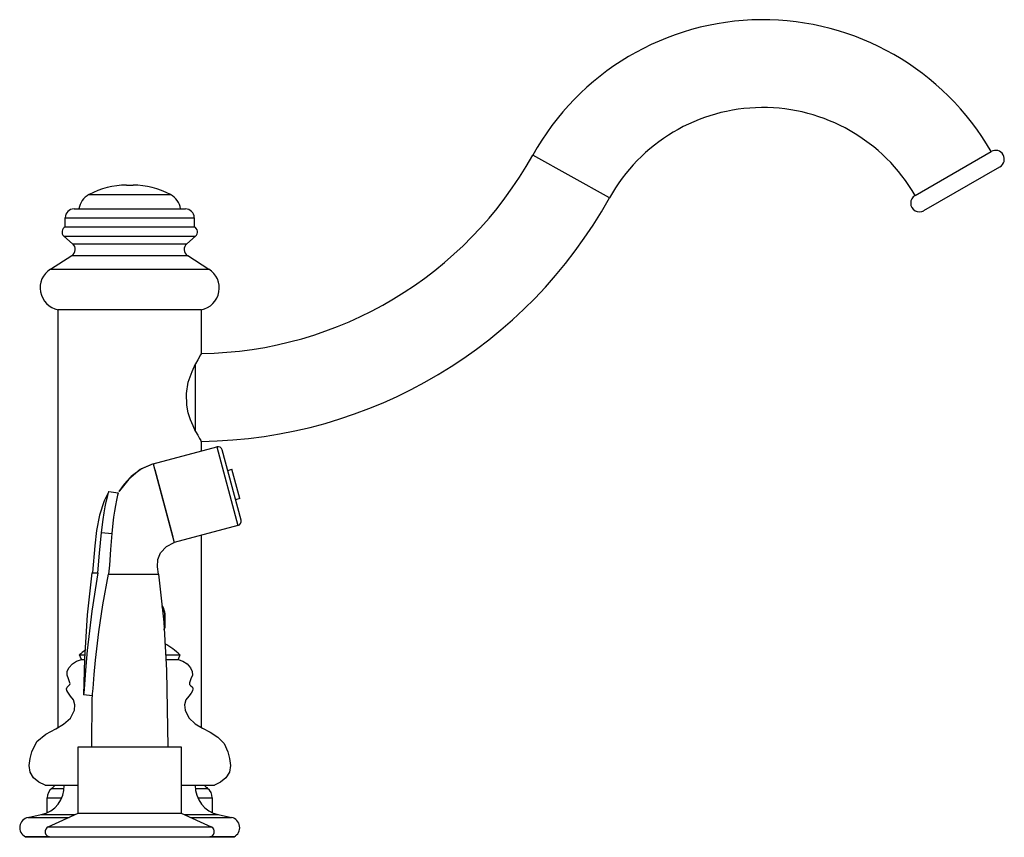
# Model space of a CAD drawing. Extents: x -1.3 to 10, y 0 to 9.3.
import ezdxf

# ---------------------------------------------------------------- set-up
doc = ezdxf.new("R2010")
doc.units = 0
doc.layers.get('0').update_dxf_attribs({"linetype": 'CONTINUOUS'})

msp = doc.modelspace()

# ---------------------------------------------------------------- linework, layer by layer
for p, q in [((5.025, 7.515), (4.588, 7.758)), ((9.375, 7.55), (9.808, 7.8)), ((9.042, 7.127), (9.908, 7.627)), ((5.462, 7.272), (5.025, 7.515)), ((8.942, 7.3), (9.375, 7.55)), ((-0.038, 7.417), (0.038, 7.417)), ((-0.463, 7.31), (0.463, 7.31)), ((-0.634, 7.146), (0.634, 7.146)), ((-0.734, 6.942), (-0.734, 7.046)), ((-0.734, 7.046), (0.734, 7.046)), ((0.734, 7.046), (0.734, 6.942)), ((-0.734, 6.942), (0.734, 6.942)), ((-0.65, 6.751), (-0.75, 6.837)), ((-0.75, 6.837), (0.75, 6.837)), ((-0.65, 6.751), (0.65, 6.751)), ((0.75, 6.837), (0.65, 6.751)), ((-0.902, 6.462), (-0.66, 6.615)), ((-0.66, 6.615), (0.66, 6.615)), ((0.66, 6.615), (0.902, 6.462)), ((-0.902, 6.462), (0.902, 6.462)), ((-0.815, 1.246), (-0.815, 6)), ((-0.815, 6), (0.815, 6)), ((0.815, 6), (0.815, 5.498)), ((0.75, 4.615), (0.75, 5.385)), ((0.815, 4.503), (0.815, 4.391)), ((0.266, 4.245), (0.992, 4.439)), ((0.992, 4.439), (1.232, 3.543)), ((1.267, 3.604), (1.053, 4.403)), ((0.268, 4.245), (0.507, 3.349)), ((0.285, 4.181), (0.49, 3.413)), ((1.116, 4.17), (1.164, 4.183)), ((1.253, 3.85), (1.164, 4.183)), ((-0.239, 3.931), (-0.131, 3.917)), ((1.253, 3.85), (1.205, 3.837)), ((1.232, 3.543), (0.507, 3.349)), ((-0.322, 3.465), (-0.204, 3.451)), ((0.815, 3.432), (0.815, 1.246)), ((-0.242, 2.991), (0.327, 2.991)), ((-0.242, 2.991), (0.327, 2.991)), ((0.4, 2.53), (0.4, 2.53)), ((0.4, 2.53), (0.4, 2.401)), ((0.4, 2.53), (0.4, 2.53)), ((0.4, 2.53), (0.4, 2.53)), ((0.4, 2.401), (0.4, 2.53)), ((0.4, 2.401), (0.39, 2.389)), ((0.4, 2.401), (0.4, 2.401)), ((-0.55, 2.019), (-0.571, 2.07)), ((-0.571, 2.07), (-0.516, 2.07)), ((-0.55, 2.019), (-0.516, 2.019)), ((0.412, 2.07), (0.571, 2.07)), ((0.415, 2.019), (0.55, 2.019)), ((0.571, 2.07), (0.55, 2.019)), ((-0.425, 1.604), (-0.525, 1.617)), ((-0.586, 0.27), (-0.586, 1.026)), ((-0.586, 1.026), (0.586, 1.026)), ((0.586, 1.026), (0.586, 0.27)), ((-0.964, 0.588), (-0.586, 0.588)), ((0.586, 0.588), (0.964, 0.588)), ((-0.887, 0.552), (-0.746, 0.552)), ((0.746, 0.552), (0.887, 0.552)), ((-0.94, 0.276), (-0.94, 0.443)), ((-0.94, 0.443), (-0.774, 0.443)), ((0.774, 0.443), (0.94, 0.443)), ((0.94, 0.443), (0.94, 0.276)), ((-1.159, 0.222), (-1.007, 0.254)), ((-1.007, 0.254), (-0.94, 0.254)), ((-1.007, 0.254), (-0.621, 0.254)), ((-0.928, 0.115), (-0.586, 0.27)), ((-0.586, 0.27), (0.586, 0.27)), ((0.586, 0.27), (0.928, 0.115)), ((0.621, 0.254), (1.007, 0.254)), ((0.94, 0.254), (1.007, 0.254)), ((1.007, 0.254), (1.159, 0.222)), ((-1.159, 0.222), (-1.079, 0.222)), ((-1.159, 0.222), (-0.691, 0.222)), ((-0.928, 0.115), (0.928, 0.115)), ((0.691, 0.222), (1.159, 0.222)), ((1.079, 0.222), (1.159, 0.222)), ((-0.912, 0.001), (-1.189, 0.001)), ((-1.189, 0.001), (-1.015, 0.001)), ((-1.189, 0.001), (-0.914, 0.001)), ((-0.903, 0), (0.903, 0)), ((1.189, 0.001), (0.912, 0.001)), ((0.914, 0.001), (1.189, 0.001)), ((1.015, 0.001), (1.189, 0.001)), ((-1, 0), (-0.903, 0)), ((0.903, 0), (1, 0))]:
    msp.add_line(p, q)
at = {"flags": 128}
for points in [[(0.813, 5.498), (0.805, 5.484), (0.774, 5.43), (0.75, 5.385)], [(0.75, 4.615), (0.721, 4.676), (0.692, 4.746), (0.667, 4.826), (0.649, 4.913), (0.645, 5.047), (0.667, 5.176), (0.709, 5.298), (0.75, 5.385)], [(0.75, 4.615), (0.774, 4.57), (0.794, 4.535), (0.808, 4.512), (0.815, 4.501), (0.813, 4.503)], [(0.268, 4.245), (0.118, 4.179), (-0.012, 4.072), (-0.118, 3.938), (-0.123, 3.929)], [(0.268, 4.245), (0.135, 4.189), (0.018, 4.101), (-0.063, 4.015), (-0.123, 3.929)], [(-0.239, 3.931), (-0.29, 3.826), (-0.345, 3.66), (-0.379, 3.488), (-0.398, 3.313), (-0.425, 3.007), (-0.426, 3.004)], [(-0.322, 3.465), (-0.302, 3.613), (-0.291, 3.686), (-0.279, 3.756), (-0.268, 3.812), (-0.25, 3.886), (-0.243, 3.915), (-0.239, 3.929), (-0.239, 3.931)], [(-0.131, 3.917), (-0.133, 3.91), (-0.138, 3.887), (-0.151, 3.831), (-0.163, 3.77), (-0.174, 3.705), (-0.183, 3.638), (-0.191, 3.569), (-0.204, 3.451)], [(-0.365, 3.003), (-0.343, 3.229), (-0.322, 3.465)], [(-0.204, 3.451), (-0.218, 3.272), (-0.23, 3.093), (-0.242, 2.991)], [(0.327, 2.991), (0.317, 3.074), (0.319, 3.156), (0.349, 3.232), (0.418, 3.306), (0.507, 3.349)], [(0.327, 2.991), (0.317, 3.074), (0.319, 3.156), (0.349, 3.232), (0.418, 3.306), (0.507, 3.349)], [(-0.365, 3.003), (-0.432, 2.568), (-0.484, 2.119), (-0.504, 1.896), (-0.513, 1.786), (-0.52, 1.682), (-0.524, 1.634), (-0.525, 1.623), (-0.525, 1.618), (-0.525, 1.617)], [(-0.524, 1.617), (-0.513, 2.025), (-0.48, 2.526), (-0.426, 3.003)], [(-0.426, 3.004), (-0.418, 3.004), (-0.393, 3.003), (-0.365, 3.003)], [(-0.425, 1.605), (-0.425, 1.606), (-0.425, 1.612), (-0.423, 1.627), (-0.418, 1.69), (-0.404, 1.848), (-0.389, 2.009), (-0.352, 2.332), (-0.306, 2.642), (-0.242, 2.991)], [(-0.393, 3.003), (-0.392, 3.003), (-0.365, 3.003)], [(0.327, 2.991), (0.387, 2.443), (0.418, 1.892), (0.432, 1.026)], [(0.327, 2.991), (0.387, 2.443), (0.418, 1.892), (0.432, 1.026)], [(0.4, 2.53), (0.4, 2.533), (0.4, 2.536), (0.4, 2.542), (0.398, 2.558), (0.386, 2.599), (0.367, 2.62)], [(0.4, 2.53), (0.396, 2.569), (0.385, 2.607), (0.369, 2.637)], [(0.372, 2.579), (0.392, 2.562), (0.399, 2.544), (0.4, 2.536), (0.4, 2.533), (0.4, 2.531), (0.4, 2.53)], [(0.4, 2.401), (0.398, 2.381), (0.392, 2.362), (0.39, 2.356)], [(-0.964, 0.588), (-1.035, 0.622), (-1.095, 0.67), (-1.135, 0.737), (-1.146, 0.813), (-1.135, 0.892), (-1.116, 0.969), (-1.058, 1.084), (-0.955, 1.167), (-0.841, 1.231), (-0.753, 1.283), (-0.675, 1.349), (-0.63, 1.442), (-0.625, 1.503), (-0.639, 1.559), (-0.673, 1.603), (-0.706, 1.646), (-0.716, 1.665), (-0.719, 1.684), (-0.713, 1.703), (-0.696, 1.718), (-0.688, 1.725), (-0.682, 1.734), (-0.68, 1.744), (-0.681, 1.754), (-0.697, 1.8), (-0.713, 1.842), (-0.712, 1.883), (-0.692, 1.922), (-0.653, 1.969), (-0.606, 2.001), (-0.55, 2.019)], [(0.55, 2.019), (0.606, 2.001), (0.653, 1.969), (0.692, 1.922), (0.712, 1.883), (0.713, 1.842), (0.697, 1.8), (0.681, 1.754), (0.68, 1.744), (0.682, 1.734), (0.688, 1.725), (0.696, 1.718), (0.713, 1.703), (0.719, 1.684), (0.714, 1.66), (0.7, 1.635), (0.673, 1.603), (0.639, 1.559), (0.625, 1.503), (0.63, 1.442), (0.673, 1.353), (0.745, 1.288), (0.829, 1.237), (0.915, 1.19), (1.003, 1.135), (1.075, 1.062), (1.116, 0.969), (1.135, 0.892), (1.146, 0.813), (1.135, 0.737), (1.095, 0.67), (1.035, 0.622), (0.964, 0.588)], [(-0.432, 1.026), (-0.426, 1.577), (-0.425, 1.605)], [(-0.432, 1.026), (-0.426, 1.577), (-0.425, 1.605)]]:
    msp.add_lwpolyline(points, dxfattribs=at)
for centre, radius, start, end in [((7.21, 6.3), 3, 30, 150.9316), ((7.21, 6.3), 2, 30, 150.9316), ((0.75, 9.891), 4.391, 270.8234, 330.9316), ((9.858, 7.713), 0.1, 300, 120), ((-0.038, 6.517), 0.9, 90, 118.1875), ((0.038, 6.517), 0.9, 61.8125, 90), ((-0.359, 7.115), 0.222, 118.1875, 171.778), ((0.359, 7.115), 0.222, 8.222, 61.8125), ((8.992, 7.213), 0.1, 120, 300), ((0.75, 9.891), 5.391, 270.671, 330.9316), ((-0.634, 7.046), 0.1, 90, 180), ((0.634, 7.046), 0.1, 360, 90), ((-0.709, 6.884), 0.0625, 112.9025, 229.3433), ((0.709, 6.884), 0.0625, 310.6567, 67.0975), ((-0.705, 6.686), 0.0849, 302.2319, 49.3433), ((0.705, 6.686), 0.0849, 130.6567, 237.7681), ((-0.767, 6.248), 0.253, 122.2319, 259.1256), ((0.767, 6.248), 0.253, 280.8744, 57.7681), ((1.005, 4.39), 0.05, 14.9579, 104.9579), ((1.219, 3.591), 0.05, 284.9579, 14.9579), ((0.3, 2.401), 0.1, 333.4864, 360), ((0, 1.486), 0.817, 45.7103, 60.6161), ((0, 1.486), 0.817, 128.7092, 134.2897), ((-1.075, 0.576), 0.329, 281.8191, 2.1064), ((-1.003, 0.7), 0.188, 308.0872, 323.6663), ((1.075, 0.576), 0.329, 177.8936, 258.1809), ((1.003, 0.7), 0.188, 216.3337, 231.9128), ((-0.802, 0.443), 0.138, 128.0872, 180), ((0.802, 0.443), 0.138, 360, 51.9128), ((-1.134, 0.106), 0.118, 101.8191, 242.8064), ((-0.903, 0.06), 0.06, 114.3818, 270), ((0.903, 0.06), 0.06, 270, 65.6182), ((1.134, 0.106), 0.118, 297.1936, 78.1809), ((-1, 0.125), 0.125, 263.7765, 270), ((1, 0.125), 0.125, 270, 276.2235)]:
    msp.add_arc(centre, radius, start, end)

# ---------------------------------------------------------------- texts
at = {"color": 7, "flags": 8}
for tag, p, s in [('MODELNUMBER', (0, 0), 'K-12230'), ('TRADENAME', (0, -0.002), 'Fairfax'), ('PRODUCT', (0, -0.003), 'Faucets'), ('MATERIAL', (0, -0.005), 'Brass')]:
    msp.add_attdef(tag, p, s, height=0.001, dxfattribs=at)

doc.saveas('drawing.dxf')
